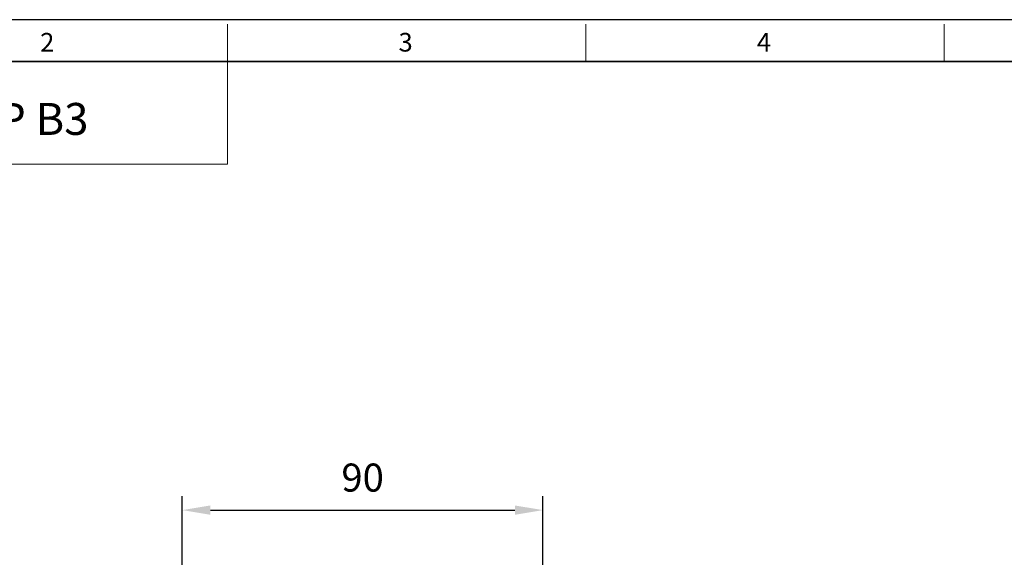
# Model space of a CAD drawing. Units: millimetres. Extents: x 47 to 807, y 42 to 566.
# Drawn here: x 208 to 454, y 432 to 566 of the extents above; entities that cross this region are included whole.
import ezdxf

# ---------------------------------------------------------------- set-up
doc = ezdxf.new("R2010")
doc.units = ezdxf.units.MM
for name, color, linetype, lineweight in [('OUT_LINE', 3, 'Continuous', 35), ('외곽선', 3, 'Continuous', 35), ('외형선', 7, 'Continuous', 25), ('치수선', 2, 'Continuous', 13)]:
    doc.layers.add(name, color=color, linetype=linetype, lineweight=lineweight)
doc.styles.get("Standard").update_dxf_attribs({"font": 'BareunDotumPro1.ttf'})
doc.styles.add('굴림', font='gulim.ttc')
doc.styles.add('굴림체', font='gulim.ttc')
doc.dimstyles.new('외형도 도면', dxfattribs={"dimscale": 7, "dimtxt": 1, "dimasz": 1, "dimexe": 0.5, "dimexo": 0.5, "dimgap": 0.5, "dimtad": 1, "dimdsep": 46, "dimtxsty": 'Standard', "dimcen": 0, "dimclrd": 256, "dimclre": 256, "dimclrt": 256, "dimazin": 2, "dimtfac": 1, "dimtix": 1, "dimtmove": 0, "dimatfit": 3, "dimfxl": 0, "dimarcsym": 0})

# ---------------------------------------------------------------- blocks, each defined once
blk = doc.blocks.new('사외도')
blk.add_line((83.333, 190.569), (83.333, 190.569))
at = {"layer": 'Defpoints'}
blk.add_lwpolyline([(0, 0), (297, 0), (297, 204.66), (0, 204.66)], close=True, dxfattribs=at)
at = {"layer": '외곽선'}
blk.add_line((13.474, 200.569), (292.909, 200.569), dxfattribs=at)
at = {"layer": '치수선'}
for p, q in [((83.333, 200.569), (83.333, 204.207)), ((118.262, 200.569), (118.262, 204.207)), ((153.192, 200.569), (153.192, 204.207)), ((83.333, 200.569), (83.333, 190.569)), ((83.333, 190.569), (13.474, 190.569))]:
    blk.add_line(p, q, dxfattribs=at)
at = {"layer": '치수선', "style": '굴림체'}
for s, p in [('2', (65.091, 201.548)), ('3', (100.021, 201.548)), ('4', (134.95, 201.548))]:
    blk.add_text(s, height=1.819, dxfattribs=at).set_placement(p)
blk = doc.blocks.new('아이케이 사내도')
at = {"layer": '외형선'}
blk.add_blockref('사외도', (638.893, 2.806), dxfattribs=at)
blk = doc.blocks.new('*D102')
at = {"layer": 'Defpoints', "color": 0}
for p in [(338.82, 443.67), (248.82, 417.98), (338.82, 417.98)]:
    blk.add_point(p, dxfattribs=at)
at = {"layer": '치수선', "lineweight": -2, "ltscale": 0.05}
for p, q in [((248.82, 421.48), (248.82, 447.17)), ((338.82, 421.48), (338.82, 447.17)), ((255.82, 443.67), (331.82, 443.67))]:
    blk.add_line(p, q, dxfattribs=at)
at = {"layer": '치수선'}
for points in [[(255.82, 444.83), (255.82, 442.5), (248.82, 443.67)], [(331.82, 442.5), (331.82, 444.83), (338.82, 443.67)]]:
    blk.add_solid(points, dxfattribs=at)
at = {"layer": '치수선', "insert": (293.82, 450.89), "char_height": 7, "attachment_point": 5}
blk.add_mtext('90', dxfattribs=at)

msp = doc.modelspace()

# ---------------------------------------------------------------- block references
at = {"layer": 'OUT_LINE', "xscale": 2.560264, "yscale": 2.560264, "zscale": 2.560264}
msp.add_blockref('아이케이 사내도', (-1589.03, 34.998), dxfattribs=at)

# ---------------------------------------------------------------- texts
at = {"style": '굴림'}
msp.add_text('IE1 3Ø 0.4KW(0.5HP) 6P B3', height=7.98207, dxfattribs=at).set_placement((90.717, 537.38))

# ---------------------------------------------------------------- dimensions: what is measured, and where the dimension line sits
at = {"layer": '치수선', "ltscale": 0.05}
dim = msp.add_linear_dim(base=(338.821, 443.667), p1=(248.821, 417.983), p2=(338.821, 417.983), dimstyle='외형도 도면', override={"dimdec": 1}, dxfattribs=at)
dim.commit()
dim.dimension.update_dxf_attribs({"geometry": '*D102', "text_midpoint": (293.821, 450.891)})

doc.saveas('drawing.dxf')
